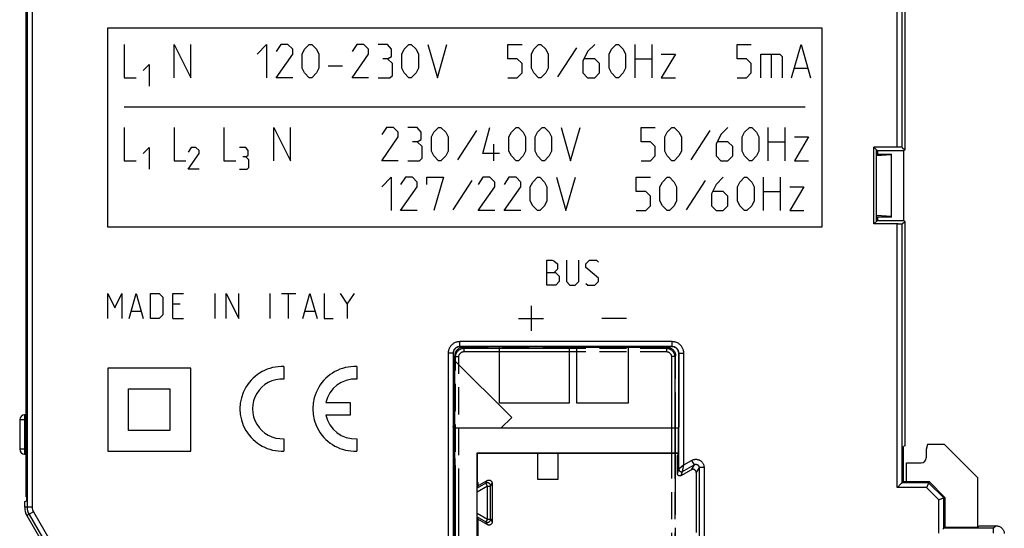
# Model space of a CAD drawing. Units: millimetres. Extents: x -146 to 42, y -67 to 79.
# Drawn here: x -146 to -87, y -22 to 8 of the extents above; entities that cross this region are included whole.
import ezdxf

# ---------------------------------------------------------------- set-up
doc = ezdxf.new("R2010")
doc.units = ezdxf.units.MM
doc.header["$LTSCALE"] = 16.335
doc.linetypes.add('PHANTOM', pattern=[0.8, 0.45, -0.05, 0.1, -0.05, 0.1, -0.05])
doc.layers.get('0').update_dxf_attribs({"linetype": 'CONTINUOUS'})
for name, color, linetype in [('DRAFT', 7, 'CONTINUOUS'), ('IMPORT_IGES', 7, 'CONTINUOUS'), ('RACCORDO', 7, 'CONTINUOUS'), ('SCRITTE', 7, 'CONTINUOUS'), ('SMUSSO', 7, 'CONTINUOUS')]:
    doc.layers.add(name, color=color, linetype=linetype)

msp = doc.modelspace()

# ---------------------------------------------------------------- linework, layer by layer
at = {"color": 7, "linetype": 'CONTINUOUS'}
for p, q in [((-145.664, -20.746), (-145.664, 17.254)), ((-145.695, -20.496), (-145.695, 17.004)), ((-92.795, 16.004), (-92.795, 0.408)), ((-93.168, 0.563), (-94.65, 0.564)), ((-94.65, 0.564), (-94.441, 0.354)), ((-94.65, -4.055), (-94.65, 0.564)), ((-94.495, -3.9), (-94.495, 0.408)), ((-94.441, 0.294), (-94.495, 0.294)), ((-94.495, 0.154), (-93.595, 0.154)), ((-94.495, 0.063), (-93.595, 0.119)), ((-92.849, 0.354), (-94.441, 0.354)), ((-94.441, 0.354), (-94.441, 0.154)), ((-93.595, -3.646), (-93.595, 0.154)), ((-93.035, 0.562), (-93.075, 0.563)), ((-92.945, 0.558), (-92.795, 0.408)), ((-92.795, 0.408), (-92.849, 0.354)), ((-92.849, -3.846), (-92.849, 0.354)), ((-93.595, -3.611), (-94.495, -3.554)), ((-94.65, -4.055), (-94.441, -3.846)), ((-93.193, -4.055), (-94.65, -4.055)), ((-93.595, -3.646), (-94.495, -3.646)), ((-94.441, -3.786), (-94.495, -3.786)), ((-94.441, -3.646), (-94.441, -3.846)), ((-94.441, -3.846), (-92.849, -3.846)), ((-93.193, -4.055), (-93.12, -4.055)), ((-93.12, -4.055), (-93.054, -4.054)), ((-93.054, -4.054), (-93.017, -4.054)), ((-92.945, -4.05), (-92.795, -3.9)), ((-92.795, -3.9), (-92.849, -3.846)), ((-92.795, -3.9), (-92.795, -17.43)), ((-119.992, -11.848), (-119.992, -24.567)), ((-119.983, -11.821), (-119.984, -11.856)), ((-119.984, -11.856), (-119.984, -16.265)), ((-119.584, -11.456), (-119.62, -11.458)), ((-106.797, -11.449), (-119.592, -11.449)), ((-106.805, -11.456), (-119.584, -11.456)), ((-106.77, -11.458), (-106.805, -11.456)), ((-106.405, -11.856), (-106.407, -11.821)), ((-106.405, -11.856), (-106.405, -16.265)), ((-106.397, -18.836), (-106.397, -11.848)), ((-119.971, -16.37), (-119.984, -16.265)), ((-119.971, -16.37), (-119.971, -20.82)), ((-106.418, -16.37), (-119.971, -16.37)), ((-106.405, -16.265), (-106.418, -16.37)), ((-106.418, -17.869), (-106.418, -16.37)), ((-119.984, -17.796), (-119.971, -17.771)), ((-92.795, -17.43), (-92.877, -17.471)), ((-92.877, -19.578), (-92.877, -17.471)), ((-119.984, -17.796), (-119.984, -20.796)), ((-118.571, -17.869), (-118.544, -17.897)), ((-118.571, -17.869), (-118.571, -46.772)), ((-106.418, -17.869), (-118.571, -17.869)), ((-118.544, -17.897), (-118.544, -19.596)), ((-106.445, -17.897), (-118.544, -17.897)), ((-106.485, -18.003), (-106.445, -17.924)), ((-106.485, -19.088), (-106.485, -18.003)), ((-106.418, -17.869), (-106.445, -17.897)), ((-106.445, -17.897), (-106.445, -17.924)), ((-106.26, -19.218), (-105.651, -18.866)), ((-106.26, -19.218), (-106.172, -18.965)), ((-118.505, -19.844), (-117.938, -19.517)), ((-105.351, -19.039), (-105.351, -22.652)), ((-118.553, -20.088), (-118.552, -20.033)), ((-118.553, -20.21), (-118.553, -20.088)), ((-118.505, -19.844), (-118.551, -19.978)), ((-118.505, -19.635), (-118.544, -19.596)), ((-118.505, -19.635), (-118.505, -19.844)), ((-117.639, -19.691), (-117.639, -22.001)), ((-93.229, -19.93), (-93.245, -19.946)), ((-93.041, -19.742), (-93.229, -19.93)), ((-93.027, -19.728), (-93.041, -19.742)), ((-92.945, -19.646), (-92.877, -19.578)), ((-92.877, -19.578), (-91.329, -19.578)), ((-91.471, -19.921), (-91.481, -19.946)), ((-91.37, -19.678), (-91.471, -19.921)), ((-91.451, -19.872), (-91.461, -19.897)), ((-91.357, -19.646), (-91.329, -19.578)), ((-91.329, -19.578), (-90.377, -20.53)), ((-145.795, -20.779), (-145.664, -20.746)), ((-145.695, -20.496), (-145.664, -20.496)), ((-118.553, -21.508), (-118.553, -20.21)), ((-90.72, -20.672), (-90.745, -20.682)), ((-90.477, -20.571), (-90.72, -20.672)), ((-90.671, -20.652), (-90.696, -20.662)), ((-90.445, -20.558), (-90.377, -20.53)), ((-90.377, -20.53), (-90.377, -22.328)), ((-145.795, -21.131), (-145.795, -20.779)), ((-119.984, -20.796), (-119.971, -20.82)), ((-119.971, -20.82), (-119.971, -24.586)), ((-145.661, -21.631), (-144.378, -23.854)), ((-118.553, -21.624), (-118.553, -21.508)), ((-118.552, -21.673), (-118.553, -21.624)), ((-118.552, -21.695), (-118.552, -21.673)), ((-118.505, -21.847), (-118.551, -21.714)), ((-117.938, -22.175), (-118.505, -21.847)), ((-118.505, -21.847), (-118.505, -23.946)), ((-90.445, -22.396), (-90.377, -22.328)), ((-90.377, -22.328), (-88.37, -22.328)), ((-88.37, -22.328), (-88.329, -22.246)), ((-88.329, -22.246), (-87.295, -22.246)), ((-87.295, -22.246), (-87.251, -22.248))]:
    msp.add_line(p, q, dxfattribs=at)
at = {"color": 253, "linetype": 'CONTINUOUS'}
for p, q in [((-145.645, 17.64), (-145.645, -21.131)), ((-145.345, 17.64), (-145.345, -21.131)), ((-93.245, 0.564), (-93.245, 16.454)), ((-92.945, 0.558), (-92.945, 16.154)), ((-93.245, -19.946), (-93.245, -4.055)), ((-92.945, -19.646), (-92.945, -4.05)), ((-119.592, -11.449), (-119.592, -11.149)), ((-106.797, -11.149), (-119.592, -11.149)), ((-106.797, -11.449), (-106.797, -11.149)), ((-120.292, -11.848), (-120.292, -24.567)), ((-119.992, -11.848), (-120.292, -11.848)), ((-106.397, -11.848), (-106.097, -11.848)), ((-106.097, -18.576), (-106.097, -11.848)), ((-106.097, -18.576), (-105.627, -18.304)), ((-105.627, -18.304), (-105.477, -18.564)), ((-106.485, -19.088), (-106.397, -18.836)), ((-106.172, -18.965), (-105.477, -18.564)), ((-106.172, -18.963), (-106.097, -18.576)), ((-105.477, -18.564), (-105.651, -18.866)), ((-105.177, -18.737), (-105.351, -19.039)), ((-104.877, -18.737), (-105.177, -18.737)), ((-105.177, -18.737), (-105.177, -22.955)), ((-104.877, -18.737), (-104.877, -22.955)), ((-118.031, -19.678), (-117.938, -19.517)), ((-145.695, -19.996), (-145.664, -19.996)), ((-117.931, -19.851), (-118.553, -20.21)), ((-118.031, -19.678), (-118.551, -19.978)), ((-117.931, -19.851), (-118.031, -19.678)), ((-117.931, -19.851), (-117.731, -19.851)), ((-117.931, -21.841), (-117.931, -19.851)), ((-117.731, -19.851), (-117.639, -19.691)), ((-117.731, -21.841), (-117.731, -19.851)), ((-91.481, -19.946), (-93.245, -19.946)), ((-91.357, -19.646), (-92.945, -19.646)), ((-90.745, -20.682), (-91.481, -19.946)), ((-90.445, -20.558), (-91.357, -19.646)), ((-90.745, -22.696), (-90.745, -20.682)), ((-90.445, -22.396), (-90.445, -20.558)), ((-145.345, -21.131), (-145.795, -21.131)), ((-145.271, -21.406), (-145.661, -21.631)), ((-145.531, -21.556), (-144.248, -23.778)), ((-145.271, -21.406), (-143.988, -23.629)), ((-118.553, -21.482), (-117.931, -21.841)), ((-118.551, -21.714), (-118.031, -22.014)), ((-117.931, -21.841), (-118.031, -22.014)), ((-117.931, -21.841), (-117.731, -21.841)), ((-117.731, -21.841), (-117.639, -22.001)), ((-118.031, -22.014), (-117.938, -22.175)), ((-87.445, -22.396), (-90.445, -22.396)), ((-87.295, -22.246), (-87.445, -22.396)), ((-87.445, -22.696), (-87.445, -22.396))]:
    msp.add_line(p, q, dxfattribs=at)
at = {"color": 7, "linetype": 'CONTINUOUS'}
for points in [[(-93.075, 0.563), (-93.097, 0.563), (-93.168, 0.563)], [(-92.945, 0.558), (-92.947, 0.559), (-92.951, 0.559), (-92.956, 0.56), (-92.965, 0.56), (-92.975, 0.561), (-92.987, 0.561), (-93.001, 0.561), (-93.035, 0.562)], [(-93.017, -4.054), (-93.001, -4.053), (-92.987, -4.053), (-92.975, -4.052), (-92.965, -4.052), (-92.956, -4.052), (-92.951, -4.051), (-92.947, -4.051), (-92.945, -4.05)], [(-119.62, -11.458), (-119.654, -11.463), (-119.688, -11.47), (-119.721, -11.481), (-119.754, -11.494), (-119.784, -11.51), (-119.814, -11.529), (-119.842, -11.55), (-119.867, -11.574), (-119.891, -11.599), (-119.912, -11.627), (-119.931, -11.656), (-119.947, -11.687), (-119.96, -11.72), (-119.971, -11.753), (-119.978, -11.787), (-119.983, -11.821)], [(-106.407, -11.821), (-106.412, -11.787), (-106.419, -11.753), (-106.429, -11.72), (-106.443, -11.687), (-106.459, -11.656), (-106.478, -11.627), (-106.499, -11.599), (-106.523, -11.574), (-106.548, -11.55), (-106.576, -11.529), (-106.605, -11.51), (-106.636, -11.494), (-106.669, -11.481), (-106.702, -11.47), (-106.736, -11.463), (-106.77, -11.458)], [(-105.351, -19.039), (-105.352, -19.019), (-105.355, -18.999), (-105.36, -18.98), (-105.367, -18.962), (-105.376, -18.944), (-105.386, -18.927), (-105.398, -18.911), (-105.412, -18.896), (-105.427, -18.883), (-105.443, -18.871), (-105.46, -18.861), (-105.478, -18.853), (-105.497, -18.847), (-105.517, -18.842), (-105.536, -18.84), (-105.556, -18.839), (-105.576, -18.841), (-105.596, -18.844), (-105.615, -18.85), (-105.633, -18.857), (-105.651, -18.866)], [(-117.938, -19.517), (-117.92, -19.508), (-117.902, -19.501), (-117.883, -19.496), (-117.863, -19.492), (-117.843, -19.491), (-117.824, -19.491), (-117.804, -19.494), (-117.784, -19.498), (-117.765, -19.504), (-117.747, -19.513), (-117.73, -19.523), (-117.714, -19.534), (-117.699, -19.547), (-117.685, -19.562), (-117.673, -19.578), (-117.663, -19.595), (-117.654, -19.613), (-117.647, -19.632), (-117.643, -19.651), (-117.64, -19.67), (-117.639, -19.691)], [(-106.26, -19.218), (-106.276, -19.225), (-106.292, -19.231), (-106.309, -19.235), (-106.326, -19.237), (-106.344, -19.237), (-106.361, -19.235), (-106.378, -19.231), (-106.394, -19.225), (-106.41, -19.218), (-106.424, -19.208), (-106.438, -19.197), (-106.45, -19.184), (-106.46, -19.17), (-106.469, -19.155), (-106.476, -19.139), (-106.481, -19.123), (-106.484, -19.105), (-106.485, -19.088)], [(-118.552, -20.033), (-118.552, -20.007), (-118.552, -19.997), (-118.552, -19.989), (-118.552, -19.983), (-118.551, -19.98), (-118.551, -19.978)], [(-92.99, -19.691), (-93.002, -19.703), (-93.027, -19.728)], [(-92.945, -19.646), (-92.947, -19.648), (-92.95, -19.651), (-92.955, -19.656), (-92.962, -19.663), (-92.97, -19.671), (-92.99, -19.691)], [(-91.357, -19.646), (-91.358, -19.648), (-91.359, -19.652), (-91.362, -19.658), (-91.37, -19.678)], [(-90.445, -20.558), (-90.447, -20.559), (-90.451, -20.561), (-90.457, -20.563), (-90.477, -20.571)], [(-118.551, -21.714), (-118.551, -21.712), (-118.552, -21.709), (-118.552, -21.703), (-118.552, -21.695)], [(-117.639, -22.001), (-117.64, -22.022), (-117.643, -22.041), (-117.647, -22.06), (-117.654, -22.079), (-117.663, -22.097), (-117.673, -22.114), (-117.685, -22.13), (-117.699, -22.145), (-117.714, -22.158), (-117.73, -22.169), (-117.747, -22.179), (-117.765, -22.187), (-117.784, -22.194), (-117.804, -22.198), (-117.824, -22.201), (-117.843, -22.201), (-117.863, -22.2), (-117.883, -22.196), (-117.902, -22.191), (-117.92, -22.184), (-117.938, -22.175)], [(-90.445, -22.396), (-90.447, -22.398), (-90.45, -22.401), (-90.455, -22.406), (-90.462, -22.413), (-90.47, -22.421), (-90.49, -22.441)], [(-87.251, -22.248), (-87.208, -22.254), (-87.165, -22.263), (-87.124, -22.276), (-87.083, -22.293), (-87.045, -22.313), (-87.008, -22.336), (-86.973, -22.363), (-86.941, -22.392), (-86.912, -22.424), (-86.885, -22.459), (-86.862, -22.496), (-86.842, -22.534), (-86.825, -22.575), (-86.812, -22.616), (-86.803, -22.659), (-86.797, -22.702)]]:
    msp.add_lwpolyline(points, dxfattribs=at)
at = {"color": 253, "linetype": 'CONTINUOUS'}
for points in [[(-119.592, -11.149), (-119.638, -11.15), (-119.684, -11.155), (-119.729, -11.162), (-119.774, -11.172), (-119.818, -11.186), (-119.86, -11.202), (-119.902, -11.221), (-119.942, -11.242), (-119.981, -11.267), (-120.018, -11.293), (-120.054, -11.322), (-120.087, -11.353), (-120.118, -11.387), (-120.148, -11.422), (-120.174, -11.459), (-120.198, -11.498), (-120.22, -11.539), (-120.239, -11.58), (-120.255, -11.623), (-120.268, -11.667), (-120.279, -11.712), (-120.286, -11.757), (-120.291, -11.802), (-120.292, -11.848)], [(-106.097, -11.848), (-106.099, -11.802), (-106.104, -11.757), (-106.111, -11.712), (-106.121, -11.667), (-106.135, -11.623), (-106.151, -11.58), (-106.17, -11.539), (-106.191, -11.498), (-106.216, -11.46), (-106.242, -11.422), (-106.271, -11.387), (-106.302, -11.354), (-106.336, -11.322), (-106.371, -11.293), (-106.408, -11.267), (-106.447, -11.242), (-106.488, -11.221), (-106.529, -11.202), (-106.572, -11.186), (-106.616, -11.172), (-106.661, -11.162), (-106.706, -11.155), (-106.751, -11.15), (-106.797, -11.149)], [(-119.592, -11.449), (-119.619, -11.449), (-119.645, -11.452), (-119.67, -11.456), (-119.696, -11.462), (-119.721, -11.47), (-119.746, -11.479), (-119.769, -11.49), (-119.792, -11.502), (-119.815, -11.516), (-119.836, -11.531), (-119.856, -11.548), (-119.875, -11.566), (-119.893, -11.585), (-119.91, -11.605), (-119.925, -11.626), (-119.939, -11.648), (-119.951, -11.671), (-119.962, -11.695), (-119.971, -11.72), (-119.979, -11.745), (-119.985, -11.77), (-119.989, -11.796), (-119.991, -11.822), (-119.992, -11.848)], [(-106.397, -11.848), (-106.398, -11.822), (-106.401, -11.796), (-106.405, -11.77), (-106.411, -11.745), (-106.419, -11.72), (-106.428, -11.695), (-106.439, -11.671), (-106.451, -11.648), (-106.465, -11.626), (-106.48, -11.605), (-106.497, -11.585), (-106.515, -11.566), (-106.534, -11.548), (-106.554, -11.531), (-106.575, -11.516), (-106.597, -11.502), (-106.62, -11.49), (-106.644, -11.479), (-106.669, -11.47), (-106.694, -11.462), (-106.719, -11.456), (-106.745, -11.452), (-106.771, -11.449), (-106.797, -11.449)], [(-105.627, -18.304), (-105.592, -18.286), (-105.556, -18.27), (-105.52, -18.258), (-105.482, -18.248), (-105.444, -18.241), (-105.405, -18.238), (-105.367, -18.237), (-105.328, -18.239), (-105.29, -18.244), (-105.252, -18.253), (-105.215, -18.264), (-105.179, -18.278), (-105.144, -18.294), (-105.11, -18.314), (-105.078, -18.336), (-105.048, -18.36), (-105.02, -18.387), (-104.994, -18.415), (-104.97, -18.446), (-104.949, -18.478), (-104.93, -18.512), (-104.914, -18.548), (-104.901, -18.584), (-104.89, -18.621), (-104.883, -18.659), (-104.878, -18.698), (-104.877, -18.737)], [(-106.097, -18.576), (-106.395, -18.833), (-106.396, -18.834), (-106.397, -18.835), (-106.397, -18.835), (-106.397, -18.836)], [(-106.397, -18.836), (-106.396, -18.853), (-106.393, -18.87), (-106.388, -18.887), (-106.382, -18.903), (-106.373, -18.918), (-106.362, -18.932), (-106.35, -18.945), (-106.337, -18.956), (-106.322, -18.965), (-106.307, -18.973), (-106.29, -18.979), (-106.274, -18.983), (-106.256, -18.985), (-106.239, -18.985), (-106.221, -18.983), (-106.204, -18.979), (-106.187, -18.973), (-106.172, -18.965)], [(-106.172, -18.965), (-106.172, -18.965), (-106.172, -18.964), (-106.172, -18.963)], [(-105.477, -18.564), (-105.463, -18.556), (-105.448, -18.55), (-105.434, -18.545), (-105.419, -18.541), (-105.403, -18.539), (-105.388, -18.537), (-105.372, -18.537), (-105.357, -18.538), (-105.342, -18.54), (-105.326, -18.543), (-105.312, -18.547), (-105.297, -18.553), (-105.283, -18.56), (-105.27, -18.568), (-105.257, -18.576), (-105.245, -18.586), (-105.234, -18.597), (-105.223, -18.608), (-105.214, -18.62), (-105.205, -18.633), (-105.198, -18.647), (-105.191, -18.661), (-105.186, -18.676), (-105.182, -18.691), (-105.179, -18.706), (-105.177, -18.721), (-105.177, -18.737)], [(-117.731, -19.851), (-117.732, -19.831), (-117.735, -19.811), (-117.74, -19.792), (-117.747, -19.773), (-117.755, -19.755), (-117.766, -19.738), (-117.778, -19.722), (-117.791, -19.708), (-117.806, -19.695), (-117.823, -19.683), (-117.84, -19.673), (-117.858, -19.665), (-117.877, -19.658), (-117.896, -19.654), (-117.916, -19.652), (-117.936, -19.651), (-117.956, -19.652), (-117.976, -19.656), (-117.995, -19.661), (-118.013, -19.669), (-118.031, -19.678)], [(-118.031, -22.014), (-118.013, -22.023), (-117.995, -22.031), (-117.976, -22.036), (-117.956, -22.039), (-117.936, -22.041), (-117.916, -22.04), (-117.896, -22.038), (-117.877, -22.033), (-117.858, -22.027), (-117.84, -22.019), (-117.823, -22.009), (-117.806, -21.997), (-117.791, -21.984), (-117.778, -21.969), (-117.766, -21.954), (-117.755, -21.937), (-117.747, -21.919), (-117.74, -21.9), (-117.735, -21.881), (-117.732, -21.861), (-117.731, -21.841)]]:
    msp.add_lwpolyline(points, dxfattribs=at)
at = {"color": 7, "linetype": 'CONTINUOUS'}
msp.add_arc((-144.795, -21.131), 1, 180, 210, dxfattribs=at)
at = {"color": 253, "linetype": 'CONTINUOUS'}
for radius in [0.85, 0.55]:
    msp.add_arc((-144.795, -21.131), radius, 180, 210, dxfattribs=at)
at = {"layer": 'DRAFT', "color": 7, "linetype": 'PHANTOM'}
for p, q in [((-119.243, -11.499), (-119.243, -11.456)), ((-107.247, -11.499), (-119.243, -11.499)), ((-107.247, -11.456), (-107.247, -11.499)), ((-119.895, -18.196), (-119.884, -18.201)), ((-119.884, -18.201), (-119.884, -20.391)), ((-119.895, -25.896), (-119.895, -20.396))]:
    msp.add_line(p, q, dxfattribs=at)
at = {"layer": 'DRAFT', "color": 7, "linetype": 'CONTINUOUS'}
for p, q in [((-91.414, -17.346), (-91.495, -17.646)), ((-90.395, -17.346), (-91.414, -17.346)), ((-88.395, -19.346), (-90.395, -17.346))]:
    msp.add_line(p, q, dxfattribs=at)
at = {"layer": 'IMPORT_IGES', "color": 7, "linetype": 'CONTINUOUS'}
for p, q in [((-117.195, -14.846), (-117.195, -11.456)), ((-112.995, -11.456), (-112.995, -14.846)), ((-112.545, -14.849), (-112.545, -11.456)), ((-109.445, -11.456), (-109.445, -14.849)), ((-119.984, -12.204), (-116.464, -15.724)), ((-112.995, -14.846), (-117.195, -14.846)), ((-109.445, -14.849), (-112.545, -14.849)), ((-116.464, -15.724), (-117.111, -16.37)), ((-114.895, -19.446), (-114.895, -17.897)), ((-113.695, -17.897), (-113.695, -19.446)), ((-119.971, -18.723), (-119.984, -18.71)), ((-113.695, -19.446), (-114.895, -19.446))]:
    msp.add_line(p, q, dxfattribs=at)
at = {"layer": 'RACCORDO', "color": 253, "linetype": 'PHANTOM'}
for p, q in [((-119.343, -11.549), (-119.395, -11.496)), ((-119.343, -11.549), (-119.343, -11.748)), ((-119.343, -11.549), (-107.147, -11.549)), ((-119.343, -11.748), (-107.147, -11.748)), ((-107.095, -11.496), (-107.147, -11.549)), ((-107.147, -11.549), (-107.147, -11.748)), ((-119.842, -12.048), (-119.895, -11.996)), ((-119.842, -25.949), (-119.842, -12.048)), ((-119.842, -12.048), (-119.642, -12.048)), ((-119.642, -26.148), (-119.642, -12.048)), ((-106.648, -12.048), (-106.847, -12.048)), ((-106.847, -12.048), (-106.847, -47.644)), ((-106.595, -11.996), (-106.648, -12.048)), ((-106.648, -12.048), (-106.648, -47.644))]:
    msp.add_line(p, q, dxfattribs=at)
at = {"layer": 'RACCORDO', "color": 7, "linetype": 'PHANTOM'}
for p, q in [((-119.395, -11.496), (-119.245, -11.496)), ((-107.245, -11.496), (-107.095, -11.496)), ((-119.895, -18.196), (-119.895, -11.996)), ((-106.595, -47.696), (-106.595, -11.996))]:
    msp.add_line(p, q, dxfattribs=at)
at = {"layer": 'RACCORDO', "color": 7, "linetype": 'CONTINUOUS'}
for p, q in [((-146.095, -15.863), (-146.095, -17.628)), ((-145.695, -15.562), (-145.797, -15.563)), ((-91.495, -17.646), (-91.495, -18.146)), ((-145.797, -17.928), (-145.695, -17.929)), ((-92.695, -18.446), (-91.795, -18.446)), ((-92.695, -19.578), (-92.695, -18.446)), ((-88.395, -22.328), (-88.395, -19.346))]:
    msp.add_line(p, q, dxfattribs=at)
at = {"layer": 'RACCORDO', "color": 253, "linetype": 'CONTINUOUS'}
for p, q in [((-145.797, -15.863), (-146.095, -15.863)), ((-145.798, -15.713), (-145.797, -15.863)), ((-145.695, -15.862), (-145.797, -15.863)), ((-145.797, -15.863), (-145.797, -17.628)), ((-145.797, -17.628), (-146.095, -17.628)), ((-145.798, -17.743), (-145.799, -17.841)), ((-145.797, -17.628), (-145.798, -17.743)), ((-145.797, -17.628), (-145.695, -17.629)), ((-145.799, -17.841), (-145.798, -17.888))]:
    msp.add_line(p, q, dxfattribs=at)
at = {"layer": 'RACCORDO', "color": 7, "linetype": 'PHANTOM'}
for points in [[(-119.598, -11.539), (-119.646, -11.563), (-119.69, -11.592), (-119.73, -11.625), (-119.766, -11.661), (-119.799, -11.701), (-119.828, -11.745), (-119.852, -11.792), (-119.871, -11.842), (-119.884, -11.892), (-119.892, -11.944), (-119.895, -11.996)], [(-119.499, -11.507), (-119.549, -11.52), (-119.598, -11.539)], [(-119.395, -11.496), (-119.447, -11.499), (-119.499, -11.507)], [(-107.095, -11.496), (-107.043, -11.499), (-106.991, -11.507), (-106.941, -11.52), (-106.891, -11.539)], [(-106.891, -11.539), (-106.844, -11.563), (-106.8, -11.592), (-106.76, -11.625), (-106.723, -11.661), (-106.691, -11.701), (-106.662, -11.745), (-106.638, -11.792), (-106.619, -11.842), (-106.606, -11.892), (-106.598, -11.944), (-106.595, -11.996)]]:
    msp.add_lwpolyline(points, dxfattribs=at)
at = {"layer": 'RACCORDO', "color": 253, "linetype": 'PHANTOM'}
for points in [[(-119.842, -12.048), (-119.84, -12.005), (-119.835, -11.962), (-119.825, -11.919), (-119.812, -11.877), (-119.795, -11.837), (-119.775, -11.798), (-119.752, -11.762), (-119.725, -11.727), (-119.696, -11.695), (-119.664, -11.665), (-119.629, -11.639), (-119.592, -11.616), (-119.554, -11.595), (-119.513, -11.579), (-119.472, -11.566), (-119.429, -11.556), (-119.386, -11.55), (-119.343, -11.549)], [(-119.642, -12.048), (-119.641, -12.022), (-119.638, -11.996), (-119.632, -11.971), (-119.624, -11.946), (-119.614, -11.922), (-119.602, -11.898), (-119.588, -11.876), (-119.572, -11.856), (-119.555, -11.836), (-119.535, -11.819), (-119.514, -11.803), (-119.492, -11.789), (-119.469, -11.776), (-119.445, -11.766), (-119.42, -11.759), (-119.395, -11.753), (-119.369, -11.75), (-119.343, -11.748)], [(-107.147, -11.549), (-107.104, -11.55), (-107.061, -11.556), (-107.018, -11.566), (-106.976, -11.579), (-106.936, -11.595), (-106.897, -11.616), (-106.861, -11.639), (-106.826, -11.665), (-106.794, -11.695), (-106.764, -11.727), (-106.738, -11.762), (-106.715, -11.798), (-106.694, -11.837), (-106.678, -11.877), (-106.665, -11.919), (-106.655, -11.962), (-106.649, -12.005), (-106.648, -12.048)], [(-107.147, -11.748), (-107.121, -11.75), (-107.095, -11.753), (-107.07, -11.759), (-107.045, -11.766), (-107.021, -11.776), (-106.997, -11.789), (-106.975, -11.803), (-106.954, -11.819), (-106.935, -11.836), (-106.918, -11.856), (-106.902, -11.876), (-106.887, -11.898), (-106.875, -11.922), (-106.865, -11.946), (-106.858, -11.971), (-106.852, -11.996), (-106.849, -12.022), (-106.847, -12.048)]]:
    msp.add_lwpolyline(points, dxfattribs=at)
at = {"layer": 'RACCORDO', "color": 253, "linetype": 'CONTINUOUS'}
for points in [[(-145.797, -15.563), (-145.798, -15.566), (-145.798, -15.574), (-145.798, -15.586), (-145.798, -15.604), (-145.799, -15.625), (-145.798, -15.713)], [(-145.798, -17.888), (-145.798, -17.906), (-145.798, -17.918), (-145.798, -17.926), (-145.797, -17.928)]]:
    msp.add_lwpolyline(points, dxfattribs=at)
at = {"layer": 'RACCORDO', "color": 7, "linetype": 'CONTINUOUS'}
for centre, start, end in [((-145.795, -15.863), 90.5, 180), ((-145.795, -17.628), 180, 269.5), ((-91.795, -18.146), 270, 360)]:
    msp.add_arc(centre, 0.3, start, end, dxfattribs=at)
at = {"layer": 'SCRITTE', "color": 253, "linetype": 'CONTINUOUS'}
for p, q in [((-140.795, -4.246), (-140.795, 7.754)), ((-140.795, 7.754), (-97.795, 7.754)), ((-97.795, 7.754), (-97.795, -4.246)), ((-139.795, 6.754), (-139.795, 4.754)), ((-136.795, 4.754), (-136.795, 6.754)), ((-136.795, 6.754), (-135.795, 4.754)), ((-135.795, 4.754), (-135.795, 6.754)), ((-131.795, 6.183), (-131.223, 6.754)), ((-131.223, 6.754), (-131.223, 4.754)), ((-130.366, 6.754), (-130.652, 6.326)), ((-129.938, 6.754), (-130.366, 6.754)), ((-129.652, 6.468), (-129.938, 6.754)), ((-128.938, 6.468), (-128.652, 6.754)), ((-128.652, 6.754), (-128.509, 6.754)), ((-128.509, 6.754), (-128.223, 6.468)), ((-125.795, 6.754), (-126.081, 6.326)), ((-125.366, 6.754), (-125.795, 6.754)), ((-125.081, 6.468), (-125.366, 6.754)), ((-123.938, 6.754), (-124.509, 6.754)), ((-123.7, 6.468), (-123.938, 6.754)), ((-122.938, 6.468), (-122.652, 6.754)), ((-122.652, 6.754), (-122.509, 6.754)), ((-122.509, 6.754), (-122.223, 6.468)), ((-121.509, 6.754), (-120.938, 4.754)), ((-120.938, 4.754), (-120.366, 6.754)), ((-116.7, 5.897), (-116.7, 6.754)), ((-116.7, 6.754), (-115.843, 6.754)), ((-115.128, 6.468), (-114.843, 6.754)), ((-114.843, 6.754), (-114.7, 6.754)), ((-114.7, 6.754), (-114.414, 6.468)), ((-112.557, 6.564), (-113.7, 4.802)), ((-111.462, 6.754), (-111.89, 6.326)), ((-110.462, 6.468), (-110.176, 6.754)), ((-110.176, 6.754), (-110.033, 6.754)), ((-110.033, 6.754), (-109.747, 6.468)), ((-109.033, 4.754), (-109.033, 6.754)), ((-108.033, 6.754), (-108.033, 4.754)), ((-102.89, 5.897), (-102.89, 6.754)), ((-102.89, 6.754), (-102.033, 6.754)), ((-99.604, 4.754), (-99.033, 6.754)), ((-99.033, 6.754), (-98.462, 4.754)), ((-130.652, 4.754), (-129.652, 6.183)), ((-129.652, 6.183), (-129.652, 6.468)), ((-129.081, 6.183), (-128.938, 6.468)), ((-129.081, 5.326), (-129.081, 6.183)), ((-128.223, 6.468), (-128.081, 6.183)), ((-128.081, 6.183), (-128.081, 5.326)), ((-126.081, 4.754), (-125.081, 6.183)), ((-125.081, 6.183), (-125.081, 6.468)), ((-123.938, 5.897), (-123.7, 6.04)), ((-123.7, 6.04), (-123.7, 6.468)), ((-123.081, 6.183), (-122.938, 6.468)), ((-123.081, 5.326), (-123.081, 6.183)), ((-122.223, 6.468), (-122.081, 6.183)), ((-122.081, 6.183), (-122.081, 5.326)), ((-115.271, 6.183), (-115.128, 6.468)), ((-115.271, 5.326), (-115.271, 6.183)), ((-114.414, 6.468), (-114.271, 6.183)), ((-114.271, 6.183), (-114.271, 5.326)), ((-111.89, 6.326), (-112.176, 5.754)), ((-110.604, 6.183), (-110.462, 6.468)), ((-110.604, 5.326), (-110.604, 6.183)), ((-109.747, 6.468), (-109.604, 6.183)), ((-109.604, 6.183), (-109.604, 5.326)), ((-106.604, 6.183), (-107.462, 4.754)), ((-107.462, 6.183), (-106.604, 6.183)), ((-101.462, 4.754), (-101.462, 6.183)), ((-101.462, 6.183), (-100.319, 6.183)), ((-100.843, 6.183), (-100.843, 4.754)), ((-100.319, 6.183), (-100.176, 6.04)), ((-100.176, 6.04), (-100.176, 4.754)), ((-138.666, 5.183), (-138.295, 5.554)), ((-138.295, 5.554), (-138.295, 4.254)), ((-127.509, 5.468), (-126.652, 5.468)), ((-123.938, 5.897), (-124.223, 5.897)), ((-123.652, 5.611), (-123.938, 5.897)), ((-123.652, 4.897), (-123.652, 5.611)), ((-116.128, 5.897), (-116.7, 5.897)), ((-115.843, 5.611), (-116.128, 5.897)), ((-115.843, 5.04), (-115.843, 5.611)), ((-112.176, 5.754), (-112.176, 5.04)), ((-111.462, 5.897), (-112.081, 5.897)), ((-111.176, 5.611), (-111.462, 5.897)), ((-111.176, 5.04), (-111.176, 5.611)), ((-109.033, 5.897), (-108.033, 5.897)), ((-102.319, 5.897), (-102.89, 5.897)), ((-102.033, 5.611), (-102.319, 5.897)), ((-102.033, 5.04), (-102.033, 5.611)), ((-139.795, 4.754), (-139.081, 4.754)), ((-129.652, 4.754), (-130.652, 4.754)), ((-128.938, 5.04), (-129.081, 5.326)), ((-128.652, 4.754), (-128.938, 5.04)), ((-128.509, 4.754), (-128.652, 4.754)), ((-128.223, 5.04), (-128.509, 4.754)), ((-128.081, 5.326), (-128.223, 5.04)), ((-125.081, 4.754), (-126.081, 4.754)), ((-124.509, 4.754), (-123.795, 4.754)), ((-123.795, 4.754), (-123.652, 4.897)), ((-122.938, 5.04), (-123.081, 5.326)), ((-122.652, 4.754), (-122.938, 5.04)), ((-122.509, 4.754), (-122.652, 4.754)), ((-122.223, 5.04), (-122.509, 4.754)), ((-122.081, 5.326), (-122.223, 5.04)), ((-116.7, 4.754), (-116.128, 4.754)), ((-116.128, 4.754), (-115.843, 5.04)), ((-115.128, 5.04), (-115.271, 5.326)), ((-114.843, 4.754), (-115.128, 5.04)), ((-114.7, 4.754), (-114.843, 4.754)), ((-114.414, 5.04), (-114.7, 4.754)), ((-114.271, 5.326), (-114.414, 5.04)), ((-112.176, 5.04), (-111.89, 4.754)), ((-111.89, 4.754), (-111.462, 4.754)), ((-111.462, 4.754), (-111.176, 5.04)), ((-110.462, 5.04), (-110.604, 5.326)), ((-110.176, 4.754), (-110.462, 5.04)), ((-110.033, 4.754), (-110.176, 4.754)), ((-109.747, 5.04), (-110.033, 4.754)), ((-109.604, 5.326), (-109.747, 5.04)), ((-107.462, 4.754), (-106.604, 4.754)), ((-102.89, 4.754), (-102.319, 4.754)), ((-102.319, 4.754), (-102.033, 5.04)), ((-99.414, 5.326), (-98.652, 5.326)), ((-139.795, 3.004), (-98.795, 3.004)), ((-139.795, 1.754), (-139.795, -0.246)), ((-136.795, 1.754), (-136.795, -0.246)), ((-133.795, 1.754), (-133.795, -0.246)), ((-130.795, -0.246), (-130.795, 1.754)), ((-130.795, 1.754), (-129.795, -0.246)), ((-129.795, -0.246), (-129.795, 1.754)), ((-124.009, 1.754), (-124.295, 1.326)), ((-123.581, 1.754), (-124.009, 1.754)), ((-123.295, 1.468), (-123.581, 1.754)), ((-123.295, 1.183), (-123.295, 1.468)), ((-122.152, 1.754), (-122.723, 1.754)), ((-121.914, 1.468), (-122.152, 1.754)), ((-121.914, 1.04), (-121.914, 1.468)), ((-121.295, 1.183), (-121.152, 1.468)), ((-121.152, 1.468), (-120.866, 1.754)), ((-120.866, 1.754), (-120.723, 1.754)), ((-120.723, 1.754), (-120.438, 1.468)), ((-120.438, 1.468), (-120.295, 1.183)), ((-118.581, 1.564), (-119.723, -0.198)), ((-118.2, 0.183), (-117.771, 1.754)), ((-116.628, 1.183), (-116.485, 1.468)), ((-116.485, 1.468), (-116.2, 1.754)), ((-116.2, 1.754), (-116.057, 1.754)), ((-116.057, 1.754), (-115.771, 1.468)), ((-115.771, 1.468), (-115.628, 1.183)), ((-115.057, 1.183), (-114.914, 1.468)), ((-114.914, 1.468), (-114.628, 1.754)), ((-114.628, 1.754), (-114.485, 1.754)), ((-114.485, 1.754), (-114.2, 1.468)), ((-114.2, 1.468), (-114.057, 1.183)), ((-113.485, 1.754), (-112.914, -0.246)), ((-112.914, -0.246), (-112.343, 1.754)), ((-108.676, 0.897), (-108.676, 1.754)), ((-108.676, 1.754), (-107.819, 1.754)), ((-107.247, 1.183), (-107.104, 1.468)), ((-107.104, 1.468), (-106.819, 1.754)), ((-106.819, 1.754), (-106.676, 1.754)), ((-106.676, 1.754), (-106.39, 1.468)), ((-106.39, 1.468), (-106.247, 1.183)), ((-104.533, 1.564), (-105.676, -0.198)), ((-103.866, 1.326), (-104.152, 0.754)), ((-103.438, 1.754), (-103.866, 1.326)), ((-102.581, 1.183), (-102.438, 1.468)), ((-102.438, 1.468), (-102.152, 1.754)), ((-102.152, 1.754), (-102.009, 1.754)), ((-102.009, 1.754), (-101.723, 1.468)), ((-101.723, 1.468), (-101.581, 1.183)), ((-101.009, -0.246), (-101.009, 1.754)), ((-100.009, 1.754), (-100.009, -0.246)), ((-124.295, -0.246), (-123.295, 1.183)), ((-122.152, 0.897), (-122.438, 0.897)), ((-122.152, 0.897), (-121.914, 1.04)), ((-121.866, 0.611), (-122.152, 0.897)), ((-121.866, -0.103), (-121.866, 0.611)), ((-121.295, 0.326), (-121.295, 1.183)), ((-120.295, 1.183), (-120.295, 0.326)), ((-117.533, -0.246), (-117.533, 0.754)), ((-116.628, 0.326), (-116.628, 1.183)), ((-115.628, 1.183), (-115.628, 0.326)), ((-115.057, 0.326), (-115.057, 1.183)), ((-114.057, 1.183), (-114.057, 0.326)), ((-108.104, 0.897), (-108.676, 0.897)), ((-107.819, 0.611), (-108.104, 0.897)), ((-107.819, 0.04), (-107.819, 0.611)), ((-107.247, 0.326), (-107.247, 1.183)), ((-106.247, 1.183), (-106.247, 0.326)), ((-104.152, 0.754), (-104.152, 0.04)), ((-103.438, 0.897), (-104.057, 0.897)), ((-103.152, 0.611), (-103.438, 0.897)), ((-103.152, 0.04), (-103.152, 0.611)), ((-102.581, 0.326), (-102.581, 1.183)), ((-101.581, 1.183), (-101.581, 0.326)), ((-101.009, 0.897), (-100.009, 0.897)), ((-98.581, 1.183), (-99.438, -0.246)), ((-99.438, 1.183), (-98.581, 1.183)), ((-138.666, 0.183), (-138.295, 0.554)), ((-138.295, 0.554), (-138.295, -0.746)), ((-135.759, 0.554), (-135.945, 0.276)), ((-135.945, -0.746), (-135.295, 0.183)), ((-135.481, 0.554), (-135.759, 0.554)), ((-135.295, 0.368), (-135.481, 0.554)), ((-135.295, 0.183), (-135.295, 0.368)), ((-132.481, 0.554), (-132.852, 0.554)), ((-132.326, 0.368), (-132.481, 0.554)), ((-132.481, -0.003), (-132.326, 0.09)), ((-132.326, 0.09), (-132.326, 0.368)), ((-121.152, 0.04), (-121.295, 0.326)), ((-120.866, -0.246), (-121.152, 0.04)), ((-120.438, 0.04), (-120.723, -0.246)), ((-120.295, 0.326), (-120.438, 0.04)), ((-117.2, 0.183), (-118.2, 0.183)), ((-116.485, 0.04), (-116.628, 0.326)), ((-116.2, -0.246), (-116.485, 0.04)), ((-115.771, 0.04), (-116.057, -0.246)), ((-115.628, 0.326), (-115.771, 0.04)), ((-114.914, 0.04), (-115.057, 0.326)), ((-114.628, -0.246), (-114.914, 0.04)), ((-114.2, 0.04), (-114.485, -0.246)), ((-114.057, 0.326), (-114.2, 0.04)), ((-108.104, -0.246), (-107.819, 0.04)), ((-107.104, 0.04), (-107.247, 0.326)), ((-106.819, -0.246), (-107.104, 0.04)), ((-106.39, 0.04), (-106.676, -0.246)), ((-106.247, 0.326), (-106.39, 0.04)), ((-104.152, 0.04), (-103.866, -0.246)), ((-103.438, -0.246), (-103.152, 0.04)), ((-102.438, 0.04), (-102.581, 0.326)), ((-102.152, -0.246), (-102.438, 0.04)), ((-101.723, 0.04), (-102.009, -0.246)), ((-101.581, 0.326), (-101.723, 0.04)), ((-139.795, -0.246), (-139.081, -0.246)), ((-136.795, -0.246), (-136.081, -0.246)), ((-133.795, -0.246), (-133.081, -0.246)), ((-132.481, -0.003), (-132.666, -0.003)), ((-132.295, -0.189), (-132.481, -0.003)), ((-132.295, -0.653), (-132.295, -0.189)), ((-123.295, -0.246), (-124.295, -0.246)), ((-122.723, -0.246), (-122.009, -0.246)), ((-122.009, -0.246), (-121.866, -0.103)), ((-120.723, -0.246), (-120.866, -0.246)), ((-116.057, -0.246), (-116.2, -0.246)), ((-114.485, -0.246), (-114.628, -0.246)), ((-108.676, -0.246), (-108.104, -0.246)), ((-106.676, -0.246), (-106.819, -0.246)), ((-103.866, -0.246), (-103.438, -0.246)), ((-102.009, -0.246), (-102.152, -0.246)), ((-99.438, -0.246), (-98.581, -0.246)), ((-135.295, -0.746), (-135.945, -0.746)), ((-132.852, -0.746), (-132.388, -0.746)), ((-132.388, -0.746), (-132.295, -0.653)), ((-124.295, -1.817), (-123.723, -1.246)), ((-123.723, -1.246), (-123.723, -3.246)), ((-122.866, -1.246), (-123.152, -1.674)), ((-122.438, -1.246), (-122.866, -1.246)), ((-122.152, -1.532), (-122.438, -1.246)), ((-122.152, -1.817), (-122.152, -1.532)), ((-121.581, -1.674), (-121.581, -1.246)), ((-121.581, -1.246), (-120.581, -1.246)), ((-120.581, -1.246), (-121.152, -3.246)), ((-118.866, -1.436), (-120.009, -3.198)), ((-118.2, -1.246), (-118.485, -1.674)), ((-117.771, -1.246), (-118.2, -1.246)), ((-117.485, -1.532), (-117.771, -1.246)), ((-117.485, -1.817), (-117.485, -1.532)), ((-116.628, -1.246), (-116.914, -1.674)), ((-116.2, -1.246), (-116.628, -1.246)), ((-115.914, -1.532), (-116.2, -1.246)), ((-115.914, -1.817), (-115.914, -1.532)), ((-115.343, -1.817), (-115.2, -1.532)), ((-115.2, -1.532), (-114.914, -1.246)), ((-114.914, -1.246), (-114.771, -1.246)), ((-114.771, -1.246), (-114.485, -1.532)), ((-114.485, -1.532), (-114.343, -1.817)), ((-113.771, -1.246), (-113.2, -3.246)), ((-113.2, -3.246), (-112.628, -1.246)), ((-108.962, -2.103), (-108.962, -1.246)), ((-108.962, -1.246), (-108.104, -1.246)), ((-107.533, -1.817), (-107.39, -1.532)), ((-107.39, -1.532), (-107.104, -1.246)), ((-107.104, -1.246), (-106.962, -1.246)), ((-106.962, -1.246), (-106.676, -1.532)), ((-106.676, -1.532), (-106.533, -1.817)), ((-104.819, -1.436), (-105.962, -3.198)), ((-104.152, -1.674), (-104.438, -2.246)), ((-103.723, -1.246), (-104.152, -1.674)), ((-102.866, -1.817), (-102.723, -1.532)), ((-102.723, -1.532), (-102.438, -1.246)), ((-102.438, -1.246), (-102.295, -1.246)), ((-102.295, -1.246), (-102.009, -1.532)), ((-102.009, -1.532), (-101.866, -1.817)), ((-101.295, -3.246), (-101.295, -1.246)), ((-100.295, -1.246), (-100.295, -3.246)), ((-123.152, -3.246), (-122.152, -1.817)), ((-118.485, -3.246), (-117.485, -1.817)), ((-116.914, -3.246), (-115.914, -1.817)), ((-115.343, -2.674), (-115.343, -1.817)), ((-114.343, -1.817), (-114.343, -2.674)), ((-108.39, -2.103), (-108.962, -2.103)), ((-108.104, -2.389), (-108.39, -2.103)), ((-107.533, -2.674), (-107.533, -1.817)), ((-106.533, -1.817), (-106.533, -2.674)), ((-104.438, -2.246), (-104.438, -2.96)), ((-103.723, -2.103), (-104.343, -2.103)), ((-103.438, -2.389), (-103.723, -2.103)), ((-102.866, -2.674), (-102.866, -1.817)), ((-101.866, -1.817), (-101.866, -2.674)), ((-101.295, -2.103), (-100.295, -2.103)), ((-99.723, -1.817), (-98.866, -1.817)), ((-98.866, -1.817), (-99.723, -3.246)), ((-115.2, -2.96), (-115.343, -2.674)), ((-114.914, -3.246), (-115.2, -2.96)), ((-114.485, -2.96), (-114.771, -3.246)), ((-114.343, -2.674), (-114.485, -2.96)), ((-108.39, -3.246), (-108.104, -2.96)), ((-108.104, -2.96), (-108.104, -2.389)), ((-107.39, -2.96), (-107.533, -2.674)), ((-107.104, -3.246), (-107.39, -2.96)), ((-106.676, -2.96), (-106.962, -3.246)), ((-106.533, -2.674), (-106.676, -2.96)), ((-104.438, -2.96), (-104.152, -3.246)), ((-103.723, -3.246), (-103.438, -2.96)), ((-103.438, -2.96), (-103.438, -2.389)), ((-102.723, -2.96), (-102.866, -2.674)), ((-102.438, -3.246), (-102.723, -2.96)), ((-102.009, -2.96), (-102.295, -3.246)), ((-101.866, -2.674), (-102.009, -2.96)), ((-122.152, -3.246), (-123.152, -3.246)), ((-117.485, -3.246), (-118.485, -3.246)), ((-115.914, -3.246), (-116.914, -3.246)), ((-114.771, -3.246), (-114.914, -3.246)), ((-108.962, -3.246), (-108.39, -3.246)), ((-106.962, -3.246), (-107.104, -3.246)), ((-104.152, -3.246), (-103.723, -3.246)), ((-102.295, -3.246), (-102.438, -3.246)), ((-99.723, -3.246), (-98.866, -3.246)), ((-97.795, -4.246), (-140.795, -4.246)), ((-114.348, -7.746), (-114.348, -6.246)), ((-114.348, -6.246), (-114.027, -6.246)), ((-114.027, -6.246), (-113.92, -6.282)), ((-113.92, -6.282), (-113.706, -6.46)), ((-113.706, -6.46), (-113.706, -6.782)), ((-113.17, -6.246), (-113.17, -7.532)), ((-112.42, -7.532), (-112.42, -6.246)), ((-111.991, -6.46), (-111.777, -6.246)), ((-111.991, -6.674), (-111.991, -6.46)), ((-111.777, -6.246), (-111.348, -6.246)), ((-111.348, -6.246), (-111.241, -6.353)), ((-113.813, -6.996), (-114.348, -6.996)), ((-113.706, -6.782), (-113.92, -6.996)), ((-113.813, -6.996), (-113.598, -7.21)), ((-111.241, -7.317), (-111.991, -6.674)), ((-113.598, -7.532), (-113.813, -7.746)), ((-113.598, -7.21), (-113.598, -7.532)), ((-113.17, -7.532), (-112.956, -7.746)), ((-112.634, -7.746), (-112.42, -7.532)), ((-111.991, -7.639), (-111.884, -7.746)), ((-111.456, -7.746), (-111.241, -7.532)), ((-111.241, -7.532), (-111.241, -7.317)), ((-140.795, -9.746), (-140.795, -8.246)), ((-140.795, -8.246), (-140.366, -9.103)), ((-140.366, -9.103), (-139.938, -8.246)), ((-139.938, -8.246), (-139.938, -9.746)), ((-139.509, -9.746), (-139.081, -8.246)), ((-139.081, -8.246), (-138.652, -9.746)), ((-138.223, -9.746), (-138.223, -8.246)), ((-138.223, -8.246), (-137.688, -8.246)), ((-137.688, -8.246), (-137.473, -8.46)), ((-136.866, -9.746), (-136.866, -8.246)), ((-136.866, -8.246), (-136.223, -8.246)), ((-134.331, -9.746), (-134.331, -8.246)), ((-133.652, -9.746), (-133.652, -8.246)), ((-133.652, -8.246), (-132.902, -9.746)), ((-132.902, -9.746), (-132.902, -8.246)), ((-131.009, -9.746), (-131.009, -8.246)), ((-130.331, -8.246), (-129.473, -8.246)), ((-129.902, -9.746), (-129.902, -8.246)), ((-129.045, -9.746), (-128.616, -8.246)), ((-128.616, -8.246), (-128.188, -9.746)), ((-127.759, -8.246), (-127.759, -9.746)), ((-126.795, -8.246), (-126.366, -8.889)), ((-126.366, -8.889), (-125.938, -8.246)), ((-113.813, -7.746), (-114.348, -7.746)), ((-112.956, -7.746), (-112.634, -7.746)), ((-111.884, -7.746), (-111.456, -7.746)), ((-137.473, -8.46), (-137.473, -9.532)), ((-136.438, -8.889), (-136.866, -8.889)), ((-126.366, -8.889), (-126.366, -9.746)), ((-139.366, -9.317), (-138.795, -9.317)), ((-128.902, -9.317), (-128.331, -9.317)), ((-115.295, -8.996), (-115.295, -10.496)), ((-137.688, -9.746), (-138.223, -9.746)), ((-137.473, -9.532), (-137.688, -9.746)), ((-136.866, -9.746), (-136.223, -9.746)), ((-127.759, -9.746), (-127.223, -9.746)), ((-116.045, -9.746), (-114.545, -9.746)), ((-109.545, -9.746), (-111.045, -9.746)), ((-140.795, -12.746), (-140.795, -17.746)), ((-135.795, -12.746), (-140.795, -12.746)), ((-135.795, -17.746), (-135.795, -12.746)), ((-130.18, -12.65), (-130.18, -13.401)), ((-125.795, -12.65), (-125.795, -13.401)), ((-139.545, -16.496), (-139.545, -13.996)), ((-139.545, -13.996), (-137.045, -13.996)), ((-137.045, -13.996), (-137.045, -16.496)), ((-127.655, -14.823), (-126.195, -14.823)), ((-126.195, -14.823), (-126.195, -15.573)), ((-126.195, -15.573), (-127.655, -15.573)), ((-137.045, -16.496), (-139.545, -16.496)), ((-130.18, -16.995), (-130.18, -17.746)), ((-125.795, -16.995), (-125.795, -17.746)), ((-140.795, -17.746), (-135.795, -17.746))]:
    msp.add_line(p, q, dxfattribs=at)
for centre, radius, start, end in [((-130.28, -15.198), 2.55, 87.75253, 272.24747), ((-125.895, -15.198), 2.55, 87.75246, 272.24747), ((-130.28, -15.198), 1.8, 86.81526, 273.18474), ((-125.895, -15.198), 1.8, 86.81526, 167.97531), ((-125.895, -15.198), 1.8, 192.02472, 273.18483)]:
    msp.add_arc(centre, radius, start, end, dxfattribs=at)
at = {"layer": 'SMUSSO', "color": 7, "linetype": 'PHANTOM'}
for p, q in [((-119.984, -18.196), (-119.895, -18.196)), ((-119.884, -18.201), (-119.984, -18.201)), ((-119.884, -20.391), (-119.984, -20.391)), ((-119.984, -20.396), (-119.895, -20.396))]:
    msp.add_line(p, q, dxfattribs=at)

doc.saveas('drawing.dxf')
